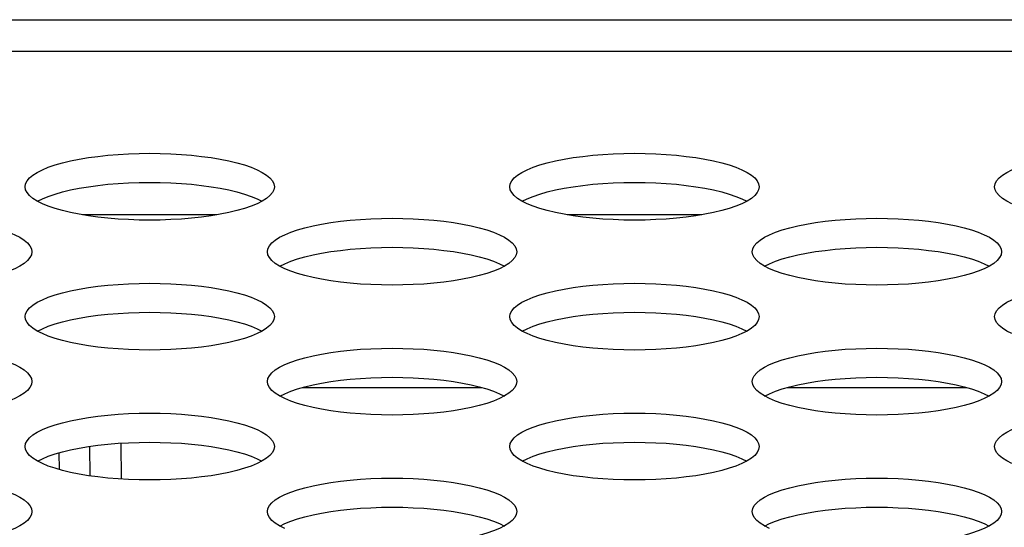
# Model space of a CAD drawing. Extents: x 0 to 841, y 0 to 594.
# Drawn here: x 314 to 317, y 499 to 500 of the extents above; entities that cross this region are included whole.
import ezdxf

# ---------------------------------------------------------------- set-up
doc = ezdxf.new("R2010")
doc.units = 0
doc.header["$LTSCALE"] = 46.255
doc.layers.get('0').update_dxf_attribs({"linetype": 'CONTINUOUS'})
doc.layers.add('00_COMPONENTS', color=7, linetype='CONTINUOUS')

msp = doc.modelspace()

# ---------------------------------------------------------------- linework, layer by layer
at = {"color": 7, "linetype": 'CONTINUOUS'}
for p, q in [((177.7665, 500.2368), (339.0364, 500.2368)), ((339.0364, 500.1346), (288.7241, 500.1346)), ((314.8356, 499.6107), (314.4044, 499.6107)), ((316.3912, 499.6107), (315.96, 499.6107)), ((315.1101, 499.0568), (315.6856, 499.0568)), ((316.6657, 499.0568), (317.2412, 499.0568))]:
    msp.add_line(p, q, dxfattribs=at)
for points in [[(314.22, 499.7009), (314.2216, 499.7104), (314.2263, 499.7199), (314.2342, 499.7292), (314.2451, 499.7383), (314.2589, 499.747), (314.2755, 499.7554), (314.2947, 499.7633), (314.3163, 499.7707), (314.3402, 499.7775), (314.3661, 499.7837), (314.3939, 499.7893), (314.4232, 499.7942), (314.4539, 499.7984), (314.4858, 499.8019), (314.5185, 499.8046), (314.552, 499.8065), (314.5859, 499.8077), (314.62, 499.8081)], [(314.62, 499.8081), (314.6541, 499.8077), (314.688, 499.8065), (314.7215, 499.8046), (314.7542, 499.8019), (314.7861, 499.7984), (314.8168, 499.7942), (314.8461, 499.7893), (314.8739, 499.7837), (314.8998, 499.7775), (314.9237, 499.7707), (314.9453, 499.7633), (314.9645, 499.7554), (314.9811, 499.747), (314.9949, 499.7383), (315.0058, 499.7292), (315.0137, 499.7199), (315.0184, 499.7104), (315.02, 499.7009)], [(315.7756, 499.7009), (315.7772, 499.7104), (315.782, 499.7199), (315.7898, 499.7292), (315.8007, 499.7383), (315.8145, 499.747), (315.8311, 499.7554), (315.8503, 499.7633), (315.872, 499.7707), (315.8959, 499.7775), (315.9218, 499.7837), (315.9495, 499.7893), (315.9789, 499.7942), (316.0096, 499.7984), (316.0414, 499.8019), (316.0742, 499.8046), (316.1076, 499.8065), (316.1415, 499.8077), (316.1756, 499.8081)], [(316.1756, 499.8081), (316.2098, 499.8077), (316.2437, 499.8065), (316.2771, 499.8046), (316.3099, 499.8019), (316.3417, 499.7984), (316.3724, 499.7942), (316.4017, 499.7893), (316.4295, 499.7837), (316.4554, 499.7775), (316.4793, 499.7707), (316.501, 499.7633), (316.5202, 499.7554), (316.5367, 499.747), (316.5506, 499.7383), (316.5614, 499.7292), (316.5693, 499.7199), (316.574, 499.7104), (316.5756, 499.7009)], [(317.3313, 499.7009), (317.3329, 499.7104), (317.3376, 499.7199), (317.3455, 499.7292), (317.3564, 499.7383), (317.3702, 499.747), (317.3868, 499.7554), (317.406, 499.7633), (317.4276, 499.7707), (317.4515, 499.7775), (317.4774, 499.7837), (317.5052, 499.7893), (317.5345, 499.7942), (317.5652, 499.7984), (317.5971, 499.8019), (317.6298, 499.8046), (317.6633, 499.8065), (317.6972, 499.8077), (317.7313, 499.8081)], [(314.2599, 499.6543), (314.2755, 499.6622), (314.2947, 499.6701), (314.3163, 499.6775), (314.3402, 499.6843), (314.3661, 499.6906), (314.3939, 499.6961), (314.4232, 499.701), (314.4539, 499.7052), (314.4858, 499.7087), (314.5185, 499.7114), (314.552, 499.7133), (314.5859, 499.7145), (314.62, 499.7149)], [(314.62, 499.7149), (314.6541, 499.7145), (314.688, 499.7133), (314.7215, 499.7114), (314.7542, 499.7087), (314.7861, 499.7052), (314.8168, 499.701), (314.8461, 499.6961), (314.8739, 499.6906), (314.8998, 499.6843), (314.9237, 499.6775), (314.9453, 499.6701), (314.9645, 499.6622), (314.9801, 499.6543)], [(315.8155, 499.6543), (315.8311, 499.6622), (315.8503, 499.6701), (315.872, 499.6775), (315.8959, 499.6843), (315.9218, 499.6906), (315.9495, 499.6961), (315.9789, 499.701), (316.0096, 499.7052), (316.0414, 499.7087), (316.0742, 499.7114), (316.1076, 499.7133), (316.1415, 499.7145), (316.1756, 499.7149)], [(316.1756, 499.7149), (316.2098, 499.7145), (316.2437, 499.7133), (316.2771, 499.7114), (316.3099, 499.7087), (316.3417, 499.7052), (316.3724, 499.701), (316.4017, 499.6961), (316.4295, 499.6906), (316.4554, 499.6843), (316.4793, 499.6775), (316.501, 499.6701), (316.5202, 499.6622), (316.5358, 499.6543)], [(314.2755, 499.6464), (314.2589, 499.6548), (314.2451, 499.6635), (314.2342, 499.6726), (314.2263, 499.6819), (314.2216, 499.6914), (314.22, 499.7009)], [(315.02, 499.7009), (315.0184, 499.6914), (315.0137, 499.6819), (315.0058, 499.6726), (314.9949, 499.6635), (314.9811, 499.6548)], [(315.8311, 499.6464), (315.8145, 499.6548), (315.8007, 499.6635), (315.7898, 499.6726), (315.782, 499.6819), (315.7772, 499.6914), (315.7756, 499.7009)], [(316.5756, 499.7009), (316.574, 499.6914), (316.5693, 499.6819), (316.5614, 499.6726), (316.5506, 499.6635), (316.5367, 499.6548)], [(317.3868, 499.6464), (317.3702, 499.6548), (317.3564, 499.6635), (317.3455, 499.6726), (317.3376, 499.6819), (317.3329, 499.6914), (317.3313, 499.7009)], [(314.62, 499.5937), (314.5859, 499.5941), (314.552, 499.5953), (314.5185, 499.5972), (314.4858, 499.5999), (314.4539, 499.6034), (314.4232, 499.6076), (314.3939, 499.6125), (314.3662, 499.6181), (314.3402, 499.6243), (314.3163, 499.6311), (314.2947, 499.6385), (314.2755, 499.6464)], [(314.9811, 499.6548), (314.9645, 499.6464), (314.9453, 499.6385), (314.9237, 499.6311), (314.8998, 499.6243), (314.8739, 499.6181), (314.8461, 499.6125), (314.8168, 499.6076), (314.7861, 499.6034), (314.7542, 499.5999), (314.7215, 499.5972), (314.688, 499.5953), (314.6541, 499.5941), (314.62, 499.5937)], [(316.1756, 499.5937), (316.1415, 499.5941), (316.1076, 499.5953), (316.0742, 499.5972), (316.0414, 499.5999), (316.0096, 499.6034), (315.9789, 499.6076), (315.9495, 499.6125), (315.9218, 499.6181), (315.8959, 499.6243), (315.872, 499.6311), (315.8503, 499.6385), (315.8311, 499.6464)], [(316.5367, 499.6548), (316.5202, 499.6464), (316.501, 499.6385), (316.4793, 499.6311), (316.4554, 499.6243), (316.4295, 499.6181), (316.4017, 499.6125), (316.3724, 499.6076), (316.3417, 499.6034), (316.3099, 499.5999), (316.2771, 499.5972), (316.2437, 499.5953), (316.2098, 499.5941), (316.1756, 499.5937)], [(313.8422, 499.5997), (313.8763, 499.5993), (313.9102, 499.5981), (313.9436, 499.5962), (313.9764, 499.5935), (314.0082, 499.59), (314.039, 499.5858), (314.0683, 499.5809), (314.096, 499.5753), (314.122, 499.5691), (314.1459, 499.5622), (314.1675, 499.5549), (314.1867, 499.5469), (314.2033, 499.5386), (314.2171, 499.5298), (314.228, 499.5208), (314.2358, 499.5115), (314.2406, 499.502), (314.2422, 499.4925)], [(314.9978, 499.4925), (314.9994, 499.502), (315.0042, 499.5115), (315.012, 499.5208), (315.0229, 499.5298), (315.0367, 499.5386), (315.0533, 499.5469), (315.0725, 499.5549), (315.0942, 499.5622), (315.118, 499.5691), (315.144, 499.5753), (315.1717, 499.5809), (315.201, 499.5858), (315.2318, 499.59), (315.2636, 499.5935), (315.2964, 499.5962), (315.3298, 499.5981), (315.3637, 499.5993), (315.3978, 499.5997)], [(315.3978, 499.5997), (315.4319, 499.5993), (315.4658, 499.5981), (315.4993, 499.5962), (315.532, 499.5935), (315.5639, 499.59), (315.5946, 499.5858), (315.6239, 499.5809), (315.6517, 499.5753), (315.6776, 499.5691), (315.7015, 499.5622), (315.7231, 499.5549), (315.7423, 499.5469), (315.7589, 499.5386), (315.7727, 499.5298), (315.7836, 499.5208), (315.7915, 499.5115), (315.7962, 499.502), (315.7978, 499.4925)], [(316.5535, 499.4925), (316.555, 499.502), (316.5598, 499.5115), (316.5677, 499.5208), (316.5785, 499.5298), (316.5923, 499.5386), (316.6089, 499.5469), (316.6281, 499.5549), (316.6498, 499.5622), (316.6737, 499.5691), (316.6996, 499.5753), (316.7273, 499.5809), (316.7567, 499.5858), (316.7874, 499.59), (316.8192, 499.5935), (316.852, 499.5962), (316.8854, 499.5981), (316.9193, 499.5993), (316.9535, 499.5997)], [(316.9535, 499.5997), (316.9876, 499.5993), (317.0215, 499.5981), (317.0549, 499.5962), (317.0877, 499.5935), (317.1195, 499.59), (317.1502, 499.5858), (317.1796, 499.5809), (317.2073, 499.5753), (317.2332, 499.5691), (317.2571, 499.5622), (317.2788, 499.5549), (317.298, 499.5469), (317.3146, 499.5386), (317.3284, 499.5298), (317.3393, 499.5208), (317.3471, 499.5115), (317.3519, 499.502), (317.3535, 499.4925)], [(314.2422, 499.4925), (314.2406, 499.4829), (314.2358, 499.4735), (314.228, 499.4642), (314.2171, 499.4551), (314.2033, 499.4464)], [(315.0533, 499.438), (315.0367, 499.4464), (315.0229, 499.4551), (315.012, 499.4642), (315.0042, 499.4735), (314.9994, 499.4829), (314.9978, 499.4925)], [(315.0377, 499.4459), (315.0533, 499.4538), (315.0725, 499.4617), (315.0942, 499.4691), (315.118, 499.4759), (315.144, 499.4821), (315.1717, 499.4877), (315.201, 499.4926), (315.2318, 499.4968), (315.2636, 499.5003), (315.2964, 499.503), (315.3298, 499.5049), (315.3637, 499.5061), (315.3978, 499.5065)], [(315.3978, 499.5065), (315.4319, 499.5061), (315.4658, 499.5049), (315.4993, 499.503), (315.532, 499.5003), (315.5639, 499.4968), (315.5946, 499.4926), (315.6239, 499.4877), (315.6517, 499.4821), (315.6776, 499.4759), (315.7015, 499.4691), (315.7231, 499.4617), (315.7423, 499.4538), (315.758, 499.4459)], [(315.7978, 499.4925), (315.7962, 499.4829), (315.7915, 499.4735), (315.7836, 499.4642), (315.7727, 499.4551), (315.7589, 499.4464)], [(316.6089, 499.438), (316.5923, 499.4464), (316.5785, 499.4551), (316.5677, 499.4642), (316.5598, 499.4735), (316.555, 499.4829), (316.5535, 499.4925)], [(316.5933, 499.4459), (316.6089, 499.4538), (316.6281, 499.4617), (316.6498, 499.4691), (316.6737, 499.4759), (316.6996, 499.4821), (316.7273, 499.4877), (316.7567, 499.4926), (316.7874, 499.4968), (316.8192, 499.5003), (316.852, 499.503), (316.8854, 499.5049), (316.9193, 499.5061), (316.9535, 499.5065)], [(316.9535, 499.5065), (316.9876, 499.5061), (317.0215, 499.5049), (317.0549, 499.503), (317.0877, 499.5003), (317.1195, 499.4968), (317.1502, 499.4926), (317.1796, 499.4877), (317.2073, 499.4821), (317.2332, 499.4759), (317.2571, 499.4691), (317.2788, 499.4617), (317.298, 499.4538), (317.3136, 499.4459)], [(317.3535, 499.4925), (317.3519, 499.4829), (317.3471, 499.4735), (317.3393, 499.4642), (317.3284, 499.4551), (317.3146, 499.4464)], [(314.2033, 499.4464), (314.1867, 499.438), (314.1675, 499.4301), (314.1459, 499.4227), (314.122, 499.4159), (314.096, 499.4097), (314.0683, 499.4041), (314.039, 499.3992), (314.0082, 499.395), (313.9764, 499.3915), (313.9436, 499.3888), (313.9102, 499.3869), (313.8763, 499.3857), (313.8422, 499.3853)], [(315.3978, 499.3853), (315.3637, 499.3857), (315.3298, 499.3869), (315.2964, 499.3888), (315.2636, 499.3915), (315.2318, 499.395), (315.2011, 499.3992), (315.1717, 499.4041), (315.144, 499.4097), (315.118, 499.4159), (315.0942, 499.4227), (315.0725, 499.4301), (315.0533, 499.438)], [(315.7589, 499.4464), (315.7423, 499.438), (315.7231, 499.4301), (315.7015, 499.4227), (315.6776, 499.4159), (315.6517, 499.4097), (315.6239, 499.4041), (315.5946, 499.3992), (315.5639, 499.395), (315.532, 499.3915), (315.4993, 499.3888), (315.4658, 499.3869), (315.4319, 499.3857), (315.3978, 499.3853)], [(316.9535, 499.3853), (316.9193, 499.3857), (316.8854, 499.3869), (316.852, 499.3888), (316.8192, 499.3915), (316.7874, 499.395), (316.7567, 499.3992), (316.7273, 499.4041), (316.6996, 499.4097), (316.6737, 499.4159), (316.6498, 499.4227), (316.6281, 499.4301), (316.6089, 499.438)], [(317.3146, 499.4464), (317.298, 499.438), (317.2788, 499.4301), (317.2571, 499.4227), (317.2332, 499.4159), (317.2073, 499.4097), (317.1796, 499.4041), (317.1502, 499.3992), (317.1195, 499.395), (317.0877, 499.3915), (317.0549, 499.3888), (317.0215, 499.3869), (316.9876, 499.3857), (316.9535, 499.3853)], [(314.22, 499.2841), (314.2216, 499.2936), (314.2263, 499.3031), (314.2342, 499.3124), (314.2451, 499.3214), (314.2589, 499.3302), (314.2755, 499.3385), (314.2947, 499.3464), (314.3163, 499.3538), (314.3402, 499.3607), (314.3661, 499.3669), (314.3939, 499.3725), (314.4232, 499.3774), (314.4539, 499.3816), (314.4858, 499.385), (314.5185, 499.3877), (314.552, 499.3897), (314.5859, 499.3909), (314.62, 499.3913)], [(314.62, 499.3913), (314.6541, 499.3909), (314.688, 499.3897), (314.7215, 499.3877), (314.7542, 499.385), (314.7861, 499.3816), (314.8168, 499.3774), (314.8461, 499.3725), (314.8739, 499.3669), (314.8998, 499.3607), (314.9237, 499.3538), (314.9453, 499.3464), (314.9645, 499.3385), (314.9811, 499.3302), (314.9949, 499.3214), (315.0058, 499.3124), (315.0137, 499.3031), (315.0184, 499.2936), (315.02, 499.2841)], [(315.7756, 499.2841), (315.7772, 499.2936), (315.782, 499.3031), (315.7898, 499.3124), (315.8007, 499.3214), (315.8145, 499.3302), (315.8311, 499.3385), (315.8503, 499.3464), (315.872, 499.3538), (315.8959, 499.3607), (315.9218, 499.3669), (315.9495, 499.3725), (315.9789, 499.3774), (316.0096, 499.3816), (316.0414, 499.385), (316.0742, 499.3877), (316.1076, 499.3897), (316.1415, 499.3909), (316.1756, 499.3913)], [(316.1756, 499.3913), (316.2098, 499.3909), (316.2437, 499.3897), (316.2771, 499.3877), (316.3099, 499.385), (316.3417, 499.3816), (316.3724, 499.3774), (316.4017, 499.3725), (316.4295, 499.3669), (316.4554, 499.3607), (316.4793, 499.3538), (316.501, 499.3464), (316.5202, 499.3385), (316.5367, 499.3302), (316.5506, 499.3214), (316.5614, 499.3124), (316.5693, 499.3031), (316.574, 499.2936), (316.5756, 499.2841)], [(317.3313, 499.2841), (317.3329, 499.2936), (317.3376, 499.3031), (317.3455, 499.3124), (317.3564, 499.3214), (317.3702, 499.3302), (317.3868, 499.3385), (317.406, 499.3464), (317.4276, 499.3538), (317.4515, 499.3607), (317.4774, 499.3669), (317.5052, 499.3725), (317.5345, 499.3774), (317.5652, 499.3816), (317.5971, 499.385), (317.6298, 499.3877), (317.6633, 499.3897), (317.6972, 499.3909), (317.7313, 499.3913)], [(314.2599, 499.2375), (314.2755, 499.2454), (314.2947, 499.2533), (314.3163, 499.2607), (314.3402, 499.2675), (314.3661, 499.2737), (314.3939, 499.2793), (314.4232, 499.2842), (314.4539, 499.2884), (314.4858, 499.2919), (314.5185, 499.2946), (314.552, 499.2965), (314.5859, 499.2977), (314.62, 499.2981)], [(314.62, 499.2981), (314.6541, 499.2977), (314.688, 499.2965), (314.7215, 499.2946), (314.7542, 499.2919), (314.7861, 499.2884), (314.8168, 499.2842), (314.8461, 499.2793), (314.8739, 499.2737), (314.8998, 499.2675), (314.9237, 499.2607), (314.9453, 499.2533), (314.9645, 499.2454), (314.9801, 499.2375)], [(315.8155, 499.2375), (315.8311, 499.2454), (315.8503, 499.2533), (315.872, 499.2607), (315.8959, 499.2675), (315.9218, 499.2737), (315.9495, 499.2793), (315.9789, 499.2842), (316.0096, 499.2884), (316.0414, 499.2919), (316.0742, 499.2946), (316.1076, 499.2965), (316.1415, 499.2977), (316.1756, 499.2981)], [(316.1756, 499.2981), (316.2098, 499.2977), (316.2437, 499.2965), (316.2771, 499.2946), (316.3099, 499.2919), (316.3417, 499.2884), (316.3724, 499.2842), (316.4017, 499.2793), (316.4295, 499.2737), (316.4554, 499.2675), (316.4793, 499.2607), (316.501, 499.2533), (316.5202, 499.2454), (316.5358, 499.2375)], [(314.2755, 499.2296), (314.2589, 499.238), (314.2451, 499.2467), (314.2342, 499.2558), (314.2263, 499.2651), (314.2216, 499.2745), (314.22, 499.2841)], [(315.02, 499.2841), (315.0184, 499.2745), (315.0137, 499.2651), (315.0058, 499.2558), (314.9949, 499.2467), (314.9811, 499.238)], [(315.8311, 499.2296), (315.8145, 499.238), (315.8007, 499.2467), (315.7898, 499.2558), (315.782, 499.2651), (315.7772, 499.2745), (315.7756, 499.2841)], [(316.5756, 499.2841), (316.574, 499.2745), (316.5693, 499.2651), (316.5614, 499.2558), (316.5506, 499.2467), (316.5367, 499.238)], [(317.3868, 499.2296), (317.3702, 499.238), (317.3564, 499.2467), (317.3455, 499.2558), (317.3376, 499.2651), (317.3329, 499.2745), (317.3313, 499.2841)], [(314.9811, 499.238), (314.9645, 499.2296), (314.9453, 499.2217), (314.9237, 499.2143), (314.8998, 499.2075), (314.8739, 499.2012), (314.8461, 499.1957), (314.8168, 499.1908), (314.7861, 499.1866), (314.7542, 499.1831), (314.7215, 499.1804), (314.688, 499.1785), (314.6541, 499.1773), (314.62, 499.1769)], [(316.5367, 499.238), (316.5202, 499.2296), (316.501, 499.2217), (316.4793, 499.2143), (316.4554, 499.2075), (316.4295, 499.2012), (316.4017, 499.1957), (316.3724, 499.1908), (316.3417, 499.1866), (316.3099, 499.1831), (316.2771, 499.1804), (316.2437, 499.1785), (316.2098, 499.1773), (316.1756, 499.1769)], [(314.62, 499.1769), (314.5859, 499.1773), (314.552, 499.1785), (314.5185, 499.1804), (314.4858, 499.1831), (314.4539, 499.1866), (314.4232, 499.1908), (314.3939, 499.1957), (314.3662, 499.2012), (314.3402, 499.2075), (314.3163, 499.2143), (314.2947, 499.2217), (314.2755, 499.2296)], [(316.1756, 499.1769), (316.1415, 499.1773), (316.1076, 499.1785), (316.0742, 499.1804), (316.0414, 499.1831), (316.0096, 499.1866), (315.9789, 499.1908), (315.9495, 499.1957), (315.9218, 499.2012), (315.8959, 499.2075), (315.872, 499.2143), (315.8503, 499.2217), (315.8311, 499.2296)], [(313.8422, 499.1828), (313.8763, 499.1824), (313.9102, 499.1813), (313.9436, 499.1793), (313.9764, 499.1766), (314.0082, 499.1732), (314.039, 499.169), (314.0683, 499.1641), (314.096, 499.1585), (314.122, 499.1523), (314.1459, 499.1454), (314.1675, 499.138), (314.1867, 499.1301), (314.2033, 499.1218), (314.2171, 499.113), (314.228, 499.104), (314.2358, 499.0947), (314.2406, 499.0852), (314.2422, 499.0757)], [(314.9978, 499.0757), (314.9994, 499.0852), (315.0042, 499.0947), (315.012, 499.104), (315.0229, 499.113), (315.0367, 499.1218), (315.0533, 499.1301), (315.0725, 499.138), (315.0942, 499.1454), (315.118, 499.1523), (315.144, 499.1585), (315.1717, 499.1641), (315.201, 499.169), (315.2318, 499.1732), (315.2636, 499.1766), (315.2964, 499.1793), (315.3298, 499.1813), (315.3637, 499.1824), (315.3978, 499.1828)], [(315.3978, 499.1828), (315.4319, 499.1824), (315.4658, 499.1813), (315.4993, 499.1793), (315.532, 499.1766), (315.5639, 499.1732), (315.5946, 499.169), (315.6239, 499.1641), (315.6517, 499.1585), (315.6776, 499.1523), (315.7015, 499.1454), (315.7231, 499.138), (315.7423, 499.1301), (315.7589, 499.1218), (315.7727, 499.113), (315.7836, 499.104), (315.7915, 499.0947), (315.7962, 499.0852), (315.7978, 499.0757)], [(316.5535, 499.0757), (316.555, 499.0852), (316.5598, 499.0947), (316.5677, 499.104), (316.5785, 499.113), (316.5923, 499.1218), (316.6089, 499.1301), (316.6281, 499.138), (316.6498, 499.1454), (316.6737, 499.1523), (316.6996, 499.1585), (316.7273, 499.1641), (316.7567, 499.169), (316.7874, 499.1732), (316.8192, 499.1766), (316.852, 499.1793), (316.8854, 499.1813), (316.9193, 499.1824), (316.9535, 499.1828)], [(316.9535, 499.1828), (316.9876, 499.1824), (317.0215, 499.1813), (317.0549, 499.1793), (317.0877, 499.1766), (317.1195, 499.1732), (317.1502, 499.169), (317.1796, 499.1641), (317.2073, 499.1585), (317.2332, 499.1523), (317.2571, 499.1454), (317.2788, 499.138), (317.298, 499.1301), (317.3146, 499.1218), (317.3284, 499.113), (317.3393, 499.104), (317.3471, 499.0947), (317.3519, 499.0852), (317.3535, 499.0757)], [(314.2422, 499.0757), (314.2406, 499.0661), (314.2358, 499.0567), (314.228, 499.0474), (314.2171, 499.0383), (314.2033, 499.0296)], [(315.0533, 499.0212), (315.0367, 499.0296), (315.0229, 499.0383), (315.012, 499.0474), (315.0042, 499.0567), (314.9994, 499.0661), (314.9978, 499.0757)], [(315.0377, 499.0291), (315.0533, 499.0369), (315.0725, 499.0448), (315.0942, 499.0522), (315.118, 499.0591), (315.144, 499.0653), (315.1717, 499.0709), (315.201, 499.0758), (315.2318, 499.08), (315.2636, 499.0834), (315.2964, 499.0862), (315.3298, 499.0881), (315.3637, 499.0893), (315.3978, 499.0897)], [(315.3978, 499.0897), (315.4319, 499.0893), (315.4658, 499.0881), (315.4993, 499.0862), (315.532, 499.0834), (315.5639, 499.08), (315.5946, 499.0758), (315.6239, 499.0709), (315.6517, 499.0653), (315.6776, 499.0591), (315.7015, 499.0522), (315.7231, 499.0448), (315.7423, 499.0369), (315.758, 499.0291)], [(315.7978, 499.0757), (315.7962, 499.0661), (315.7915, 499.0567), (315.7836, 499.0474), (315.7727, 499.0383), (315.7589, 499.0296)], [(316.6089, 499.0212), (316.5923, 499.0296), (316.5785, 499.0383), (316.5677, 499.0474), (316.5598, 499.0567), (316.555, 499.0661), (316.5535, 499.0757)], [(316.5933, 499.0291), (316.6089, 499.0369), (316.6281, 499.0448), (316.6498, 499.0522), (316.6737, 499.0591), (316.6996, 499.0653), (316.7273, 499.0709), (316.7567, 499.0758), (316.7874, 499.08), (316.8192, 499.0834), (316.852, 499.0862), (316.8854, 499.0881), (316.9193, 499.0893), (316.9535, 499.0897)], [(316.9535, 499.0897), (316.9876, 499.0893), (317.0215, 499.0881), (317.0549, 499.0862), (317.0877, 499.0834), (317.1195, 499.08), (317.1502, 499.0758), (317.1796, 499.0709), (317.2073, 499.0653), (317.2332, 499.0591), (317.2571, 499.0522), (317.2788, 499.0448), (317.298, 499.0369), (317.3136, 499.0291)], [(317.3535, 499.0757), (317.3519, 499.0661), (317.3471, 499.0567), (317.3393, 499.0474), (317.3284, 499.0383), (317.3146, 499.0296)], [(314.2033, 499.0296), (314.1867, 499.0212), (314.1675, 499.0133), (314.1459, 499.0059), (314.122, 498.9991), (314.096, 498.9928), (314.0683, 498.9872), (314.039, 498.9823), (314.0082, 498.9781), (313.9764, 498.9747), (313.9436, 498.972), (313.9102, 498.97), (313.8763, 498.9689), (313.8422, 498.9685)], [(315.3978, 498.9685), (315.3637, 498.9689), (315.3298, 498.97), (315.2964, 498.972), (315.2636, 498.9747), (315.2318, 498.9781), (315.2011, 498.9823), (315.1717, 498.9872), (315.144, 498.9928), (315.118, 498.9991), (315.0942, 499.0059), (315.0725, 499.0133), (315.0533, 499.0212)], [(315.7589, 499.0296), (315.7423, 499.0212), (315.7231, 499.0133), (315.7015, 499.0059), (315.6776, 498.9991), (315.6517, 498.9928), (315.6239, 498.9872), (315.5946, 498.9823), (315.5639, 498.9781), (315.532, 498.9747), (315.4993, 498.972), (315.4658, 498.97), (315.4319, 498.9689), (315.3978, 498.9685)], [(316.9535, 498.9685), (316.9193, 498.9689), (316.8854, 498.97), (316.852, 498.972), (316.8192, 498.9747), (316.7874, 498.9781), (316.7567, 498.9823), (316.7273, 498.9872), (316.6996, 498.9928), (316.6737, 498.9991), (316.6498, 499.0059), (316.6281, 499.0133), (316.6089, 499.0212)], [(317.3146, 499.0296), (317.298, 499.0212), (317.2788, 499.0133), (317.2571, 499.0059), (317.2332, 498.9991), (317.2073, 498.9928), (317.1796, 498.9872), (317.1502, 498.9823), (317.1195, 498.9781), (317.0877, 498.9747), (317.0549, 498.972), (317.0215, 498.97), (316.9876, 498.9689), (316.9535, 498.9685)], [(314.22, 498.8672), (314.2216, 498.8768), (314.2263, 498.8862), (314.2342, 498.8955), (314.2451, 498.9046), (314.2589, 498.9133), (314.2755, 498.9217), (314.2947, 498.9296), (314.3163, 498.937), (314.3402, 498.9438), (314.3661, 498.9501), (314.3939, 498.9557), (314.4232, 498.9606), (314.4539, 498.9647), (314.4858, 498.9682), (314.5185, 498.9709), (314.552, 498.9729), (314.5859, 498.974), (314.62, 498.9744)], [(314.62, 498.9744), (314.6541, 498.974), (314.688, 498.9729), (314.7215, 498.9709), (314.7542, 498.9682), (314.7861, 498.9647), (314.8168, 498.9606), (314.8461, 498.9557), (314.8739, 498.9501), (314.8998, 498.9438), (314.9237, 498.937), (314.9453, 498.9296), (314.9645, 498.9217), (314.9811, 498.9133), (314.9949, 498.9046), (315.0058, 498.8955), (315.0137, 498.8862), (315.0184, 498.8768), (315.02, 498.8672)], [(315.7756, 498.8672), (315.7772, 498.8768), (315.782, 498.8862), (315.7898, 498.8955), (315.8007, 498.9046), (315.8145, 498.9133), (315.8311, 498.9217), (315.8503, 498.9296), (315.872, 498.937), (315.8959, 498.9438), (315.9218, 498.9501), (315.9495, 498.9557), (315.9789, 498.9606), (316.0096, 498.9647), (316.0414, 498.9682), (316.0742, 498.9709), (316.1076, 498.9729), (316.1415, 498.974), (316.1756, 498.9744)], [(316.1756, 498.9744), (316.2098, 498.974), (316.2437, 498.9729), (316.2771, 498.9709), (316.3099, 498.9682), (316.3417, 498.9647), (316.3724, 498.9606), (316.4017, 498.9557), (316.4295, 498.9501), (316.4554, 498.9438), (316.4793, 498.937), (316.501, 498.9296), (316.5202, 498.9217), (316.5367, 498.9133), (316.5506, 498.9046), (316.5614, 498.8955), (316.5693, 498.8862), (316.574, 498.8768), (316.5756, 498.8672)], [(317.3313, 498.8672), (317.3329, 498.8768), (317.3376, 498.8862), (317.3455, 498.8955), (317.3564, 498.9046), (317.3702, 498.9133), (317.3868, 498.9217), (317.406, 498.9296), (317.4276, 498.937), (317.4515, 498.9438), (317.4774, 498.9501), (317.5052, 498.9557), (317.5345, 498.9606), (317.5652, 498.9647), (317.5971, 498.9682), (317.6298, 498.9709), (317.6633, 498.9729), (317.6972, 498.974), (317.7313, 498.9744)], [(314.2755, 498.8128), (314.2589, 498.8211), (314.2451, 498.8299), (314.2342, 498.8389), (314.2263, 498.8482), (314.2216, 498.8577), (314.22, 498.8672)], [(314.2599, 498.8207), (314.2755, 498.8285), (314.2947, 498.8364), (314.3163, 498.8438), (314.3402, 498.8507), (314.3661, 498.8569), (314.3939, 498.8625), (314.4232, 498.8674), (314.4539, 498.8716), (314.4858, 498.875), (314.5185, 498.8777), (314.552, 498.8797), (314.5859, 498.8809), (314.62, 498.8812)], [(314.62, 498.8812), (314.6541, 498.8809), (314.688, 498.8797), (314.7215, 498.8777), (314.7542, 498.875), (314.7861, 498.8716), (314.8168, 498.8674), (314.8461, 498.8625), (314.8739, 498.8569), (314.8998, 498.8507), (314.9237, 498.8438), (314.9453, 498.8364), (314.9645, 498.8285), (314.9801, 498.8207)], [(315.02, 498.8672), (315.0184, 498.8577), (315.0137, 498.8482), (315.0058, 498.8389), (314.9949, 498.8299), (314.9811, 498.8211)], [(315.8311, 498.8128), (315.8145, 498.8211), (315.8007, 498.8299), (315.7898, 498.8389), (315.782, 498.8482), (315.7772, 498.8577), (315.7756, 498.8672)], [(315.8155, 498.8207), (315.8311, 498.8285), (315.8503, 498.8364), (315.872, 498.8438), (315.8959, 498.8507), (315.9218, 498.8569), (315.9495, 498.8625), (315.9789, 498.8674), (316.0096, 498.8716), (316.0414, 498.875), (316.0742, 498.8777), (316.1076, 498.8797), (316.1415, 498.8809), (316.1756, 498.8812)], [(316.1756, 498.8812), (316.2098, 498.8809), (316.2437, 498.8797), (316.2771, 498.8777), (316.3099, 498.875), (316.3417, 498.8716), (316.3724, 498.8674), (316.4017, 498.8625), (316.4295, 498.8569), (316.4554, 498.8507), (316.4793, 498.8438), (316.501, 498.8364), (316.5202, 498.8285), (316.5358, 498.8207)], [(316.5756, 498.8672), (316.574, 498.8577), (316.5693, 498.8482), (316.5614, 498.8389), (316.5506, 498.8299), (316.5367, 498.8211)], [(317.3868, 498.8128), (317.3702, 498.8211), (317.3564, 498.8299), (317.3455, 498.8389), (317.3376, 498.8482), (317.3329, 498.8577), (317.3313, 498.8672)], [(314.9811, 498.8211), (314.9645, 498.8128), (314.9453, 498.8049), (314.9237, 498.7975), (314.8998, 498.7906), (314.8739, 498.7844), (314.8461, 498.7788), (314.8168, 498.7739), (314.7861, 498.7697), (314.7542, 498.7663), (314.7215, 498.7636), (314.688, 498.7616), (314.6541, 498.7605), (314.62, 498.7601)], [(316.5367, 498.8211), (316.5202, 498.8128), (316.501, 498.8049), (316.4793, 498.7975), (316.4554, 498.7906), (316.4295, 498.7844), (316.4017, 498.7788), (316.3724, 498.7739), (316.3417, 498.7697), (316.3099, 498.7663), (316.2771, 498.7636), (316.2437, 498.7616), (316.2098, 498.7605), (316.1756, 498.7601)], [(314.62, 498.7601), (314.5859, 498.7605), (314.552, 498.7616), (314.5185, 498.7636), (314.4858, 498.7663), (314.4539, 498.7697), (314.4232, 498.7739), (314.3939, 498.7788), (314.3662, 498.7844), (314.3402, 498.7906), (314.3163, 498.7975), (314.2947, 498.8049), (314.2755, 498.8128)], [(316.1756, 498.7601), (316.1415, 498.7605), (316.1076, 498.7616), (316.0742, 498.7636), (316.0414, 498.7663), (316.0096, 498.7697), (315.9789, 498.7739), (315.9495, 498.7788), (315.9218, 498.7844), (315.8959, 498.7906), (315.872, 498.7975), (315.8503, 498.8049), (315.8311, 498.8128)], [(313.8422, 498.766), (313.8763, 498.7656), (313.9102, 498.7644), (313.9436, 498.7625), (313.9764, 498.7598), (314.0082, 498.7563), (314.039, 498.7521), (314.0683, 498.7472), (314.096, 498.7417), (314.122, 498.7354), (314.1459, 498.7286), (314.1675, 498.7212), (314.1867, 498.7133), (314.2033, 498.7049), (314.2171, 498.6962), (314.228, 498.6871), (314.2358, 498.6778), (314.2406, 498.6684), (314.2422, 498.6588)], [(314.9978, 498.6588), (314.9994, 498.6684), (315.0042, 498.6778), (315.012, 498.6871), (315.0229, 498.6962), (315.0367, 498.7049), (315.0533, 498.7133), (315.0725, 498.7212), (315.0942, 498.7286), (315.118, 498.7354), (315.144, 498.7417), (315.1717, 498.7472), (315.201, 498.7521), (315.2318, 498.7563), (315.2636, 498.7598), (315.2964, 498.7625), (315.3298, 498.7644), (315.3637, 498.7656), (315.3978, 498.766)], [(315.3978, 498.766), (315.4319, 498.7656), (315.4658, 498.7644), (315.4993, 498.7625), (315.532, 498.7598), (315.5639, 498.7563), (315.5946, 498.7521), (315.6239, 498.7472), (315.6517, 498.7417), (315.6776, 498.7354), (315.7015, 498.7286), (315.7231, 498.7212), (315.7423, 498.7133), (315.7589, 498.7049), (315.7727, 498.6962), (315.7836, 498.6871), (315.7915, 498.6778), (315.7962, 498.6684), (315.7978, 498.6588)], [(316.5535, 498.6588), (316.555, 498.6684), (316.5598, 498.6778), (316.5677, 498.6871), (316.5785, 498.6962), (316.5923, 498.7049), (316.6089, 498.7133), (316.6281, 498.7212), (316.6498, 498.7286), (316.6737, 498.7354), (316.6996, 498.7417), (316.7273, 498.7472), (316.7567, 498.7521), (316.7874, 498.7563), (316.8192, 498.7598), (316.852, 498.7625), (316.8854, 498.7644), (316.9193, 498.7656), (316.9535, 498.766)], [(316.9535, 498.766), (316.9876, 498.7656), (317.0215, 498.7644), (317.0549, 498.7625), (317.0877, 498.7598), (317.1195, 498.7563), (317.1502, 498.7521), (317.1796, 498.7472), (317.2073, 498.7417), (317.2332, 498.7354), (317.2571, 498.7286), (317.2788, 498.7212), (317.298, 498.7133), (317.3146, 498.7049), (317.3284, 498.6962), (317.3393, 498.6871), (317.3471, 498.6778), (317.3519, 498.6684), (317.3535, 498.6588)], [(315.0377, 498.6122), (315.0533, 498.6201), (315.0725, 498.628), (315.0942, 498.6354), (315.118, 498.6422), (315.144, 498.6485), (315.1717, 498.6541), (315.201, 498.659), (315.2318, 498.6632), (315.2636, 498.6666), (315.2964, 498.6693), (315.3298, 498.6713), (315.3637, 498.6724), (315.3978, 498.6728)], [(315.3978, 498.6728), (315.4319, 498.6724), (315.4658, 498.6713), (315.4993, 498.6693), (315.532, 498.6666), (315.5639, 498.6632), (315.5946, 498.659), (315.6239, 498.6541), (315.6517, 498.6485), (315.6776, 498.6422), (315.7015, 498.6354), (315.7231, 498.628), (315.7423, 498.6201), (315.758, 498.6122)], [(316.5933, 498.6122), (316.6089, 498.6201), (316.6281, 498.628), (316.6498, 498.6354), (316.6737, 498.6422), (316.6996, 498.6485), (316.7273, 498.6541), (316.7567, 498.659), (316.7874, 498.6632), (316.8192, 498.6666), (316.852, 498.6693), (316.8854, 498.6713), (316.9193, 498.6724), (316.9535, 498.6728)], [(316.9535, 498.6728), (316.9876, 498.6724), (317.0215, 498.6713), (317.0549, 498.6693), (317.0877, 498.6666), (317.1195, 498.6632), (317.1502, 498.659), (317.1796, 498.6541), (317.2073, 498.6485), (317.2332, 498.6422), (317.2571, 498.6354), (317.2788, 498.628), (317.298, 498.6201), (317.3136, 498.6122)], [(314.2422, 498.6588), (314.2406, 498.6493), (314.2358, 498.6398), (314.228, 498.6305), (314.2171, 498.6215), (314.2033, 498.6127)], [(315.0533, 498.6044), (315.0367, 498.6127), (315.0229, 498.6215), (315.012, 498.6305), (315.0042, 498.6398), (314.9994, 498.6493), (314.9978, 498.6588)], [(315.7978, 498.6588), (315.7962, 498.6493), (315.7915, 498.6398), (315.7836, 498.6305), (315.7727, 498.6215), (315.7589, 498.6127)], [(316.6089, 498.6044), (316.5923, 498.6127), (316.5785, 498.6215), (316.5677, 498.6305), (316.5598, 498.6398), (316.555, 498.6493), (316.5535, 498.6588)], [(317.3535, 498.6588), (317.3519, 498.6493), (317.3471, 498.6398), (317.3393, 498.6305), (317.3284, 498.6215), (317.3146, 498.6127)], [(314.2033, 498.6127), (314.1867, 498.6044), (314.1675, 498.5965), (314.1459, 498.5891), (314.122, 498.5822), (314.096, 498.576), (314.0683, 498.5704), (314.039, 498.5655), (314.0082, 498.5613), (313.9764, 498.5579), (313.9436, 498.5551), (313.9102, 498.5532), (313.8763, 498.552), (313.8422, 498.5516)], [(315.7589, 498.6127), (315.7423, 498.6044), (315.7231, 498.5965), (315.7015, 498.5891), (315.6776, 498.5822), (315.6517, 498.576), (315.6239, 498.5704), (315.5946, 498.5655), (315.5639, 498.5613), (315.532, 498.5579), (315.4993, 498.5551), (315.4658, 498.5532), (315.4319, 498.552), (315.3978, 498.5516)], [(317.3146, 498.6127), (317.298, 498.6044), (317.2788, 498.5965), (317.2571, 498.5891), (317.2332, 498.5822), (317.2073, 498.576), (317.1796, 498.5704), (317.1502, 498.5655), (317.1195, 498.5613), (317.0877, 498.5579), (317.0549, 498.5551), (317.0215, 498.5532), (316.9876, 498.552), (316.9535, 498.5516)]]:
    msp.add_lwpolyline(points, dxfattribs=at)
at = {"layer": '00_COMPONENTS', "color": 7, "linetype": 'CONTINUOUS'}
for p, q in [((314.4293, 498.7731), (314.4281, 498.868)), ((314.5294, 498.7629), (314.528, 498.8783)), ((314.3283, 498.8473), (314.329, 498.7939))]:
    msp.add_line(p, q, dxfattribs=at)

doc.saveas('drawing.dxf')
